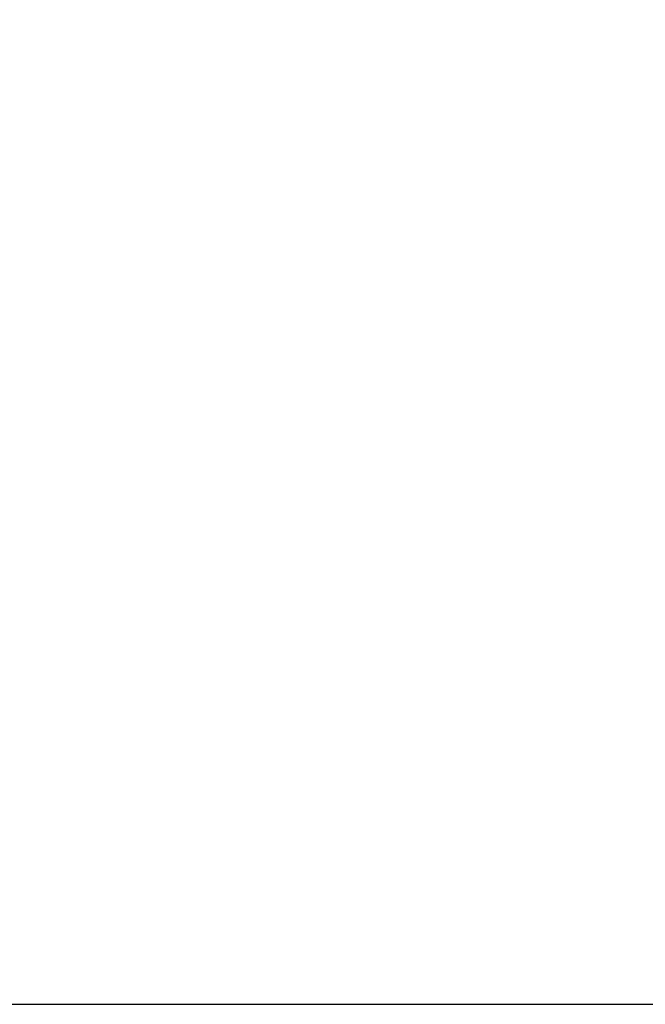
# Model space of a CAD drawing. Units: millimetres. Extents: x 2088 to 2980, y -3049 to -2384.
# Drawn here: x 2348 to 2352, y -3025 to -3018 of the extents above; entities that cross this region are included whole.
import ezdxf

# ---------------------------------------------------------------- set-up
doc = ezdxf.new("R2010")
doc.units = ezdxf.units.MM
doc.header["$LTSCALE"] = 23.1
doc.header["$PDMODE"] = 3
doc.header["$PDSIZE"] = 8
doc.layers.get('0').update_dxf_attribs({"linetype": 'CONTINUOUS'})
doc.layers.get('Defpoints').update_dxf_attribs({"linetype": 'CONTINUOUS'})
doc.styles.get("Standard").update_dxf_attribs({"font": 'txt', "width": 0.85})
doc.dimstyles.new('DIMSTYLE_2', dxfattribs={"dimtxt": 3.5, "dimasz": 3.5, "dimexe": 0.18, "dimexo": 0.0625, "dimgap": 0.09, "dimtad": 1, "dimdsep": 46, "dimtxsty": 'Standard', "dimblk": '_FILLED', "dimblk1": '_FILLED', "dimblk2": '_FILLED', "dimcen": 0.09, "dimadec": 0, "dimazin": 0, "dimtp": 0.01, "dimtm": 0.01, "dimtfac": 1, "dimtofl": 0, "dimtmove": 0, "dimatfit": 3, "dimldrblk": '_FILLED', "dimfxl": 1, "dimtolj": 1, "dimarcsym": 0})

# ---------------------------------------------------------------- blocks, each defined once
blk = doc.blocks.new('_FILLED')
at = {"color": 0, "linetype": 'ByBlock'}
blk.add_solid([(0, 0), (-1, 0.2143), (-1, -0.2143)], dxfattribs=at)
blk = doc.blocks.new('*D76')
at = {"color": 0, "linetype": 'Continuous', "lineweight": -2}
for p, q in [((2502.704, -2897.5357), (2513.81, -2897.5357)), ((2513.63, -2901.0357), (2513.63, -3021.2993)), ((2341.3292, -3024.7993), (2513.81, -3024.7993))]:
    blk.add_line(p, q, dxfattribs=at)
at = {"layer": 'Defpoints', "color": 0, "linetype": 'Continuous'}
for p in [(2502.6415, -2897.5357), (2341.2667, -3024.7993), (2513.63, -3024.7993)]:
    blk.add_point(p, dxfattribs=at)
at = {"color": 0, "linetype": 'Continuous', "lineweight": -2, "xscale": 3.5, "yscale": 3.5, "zscale": 3.5}
for p, rotation in [((2513.63, -2897.5357), 90), ((2513.63, -3024.7993), 270)]:
    blk.add_blockref('_FILLED', p, dxfattribs=dict(at, rotation=rotation))
at = {"color": 0, "linetype": 'Continuous', "insert": (2510.04, -2966.7655), "char_height": 3.5, "attachment_point": 2, "rotation": 90}
blk.add_mtext('\\A1;127.26', dxfattribs=at)

msp = doc.modelspace()

# ---------------------------------------------------------------- dimensions: what is measured, and where the dimension line sits
at = {"color": 0, "linetype": 'Continuous'}
dim = msp.add_linear_dim(base=(2513.63003, -3024.79932), p1=(2502.64154, -2897.53572), p2=(2341.26667, -3024.79932), angle=270, dimstyle='DIMSTYLE_2', dxfattribs=at)
dim.commit()
dim.dimension.update_dxf_attribs({"geometry": '*D76', "text_midpoint": (2513.63003, -2966.76547), "dimtype": 160})

doc.saveas('drawing.dxf')
